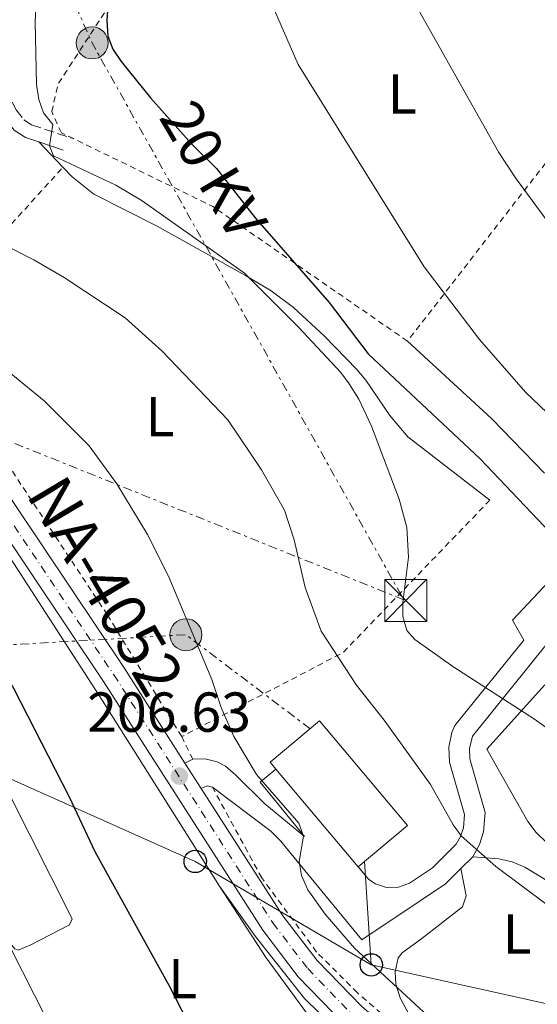
# Model space of a CAD drawing. Units: metres. Extents: x 603197 to 606617, y 4784738 to 4787104.
# Drawn here: x 605698 to 605790, y 4786509 to 4786684 of the extents above; entities that cross this region are included whole.
import ezdxf
from ezdxf.enums import TextEntityAlignment as Align

# ---------------------------------------------------------------- set-up
doc = ezdxf.new("R2010")
doc.units = ezdxf.units.M
doc.header["$MEASUREMENT"] = 0
for name, pattern in [('DGN Style 2', [1.7399219301090239, 1.043953158065414, -0.6959687720436097]), ('DGN Style 3', [2.435890702152634, 1.739921930109024, -0.6959687720436097]), ('DGN Style 4', [2.7856150101045474, 1.391937544087219, -0.6959687720436097, 0.001739921930109024, -0.6959687720436097]), ('DGN Style 7', [3.4798438602180486, 1.565929737098122, -0.6959687720436097, 0.5219765790327072, -0.6959687720436097])]:
    doc.linetypes.add(name, pattern=pattern)
for name, color, linetype, lineweight in [('Balsa-alberca', 142, 'Continuous', 0), ('Camino', 7, 'DGN Style 3', 0), ('Carretera', 9, 'Continuous', 0), ('Cota de punto acotado terreno', 7, 'Continuous', 0), ('Curva de nivel directora', 30, 'Continuous', 30), ('Curva de nivel intermedia', 30, 'Continuous', 0), ('Depósito de agua a nivel', 4, 'Continuous', 0), ('Edificio', 1, 'Continuous', 13), ('Eje de carretera', 7, 'DGN Style 4', 0), ('Etiqueta de uso rústico', 92, 'Continuous', 0), ('Línea  de muro-pared o tapia', 1, 'Continuous', 13), ('Línea blanca (vial)', 7, 'Continuous', 13), ('Línea de asfalto', 7, 'Continuous', 13), ('Línea de cambio de uso (parcela vista)', 92, 'Continuous', 0), ('Línea de muro de contención', 1, 'Continuous', 13), ('Línea eléctrica', 6, 'DGN Style 7', 0), ('Línea telefónica', 7, 'Continuous', 0), ('Margen derecho', 7, 'Continuous', 0), ('Poste telefónico', 7, 'Continuous', 0), ('Poste tendido eléctrico', 7, 'Continuous', 0), ('Punto acotado terreno (símbolo)', 7, 'Continuous', 0), ('Tela metálica o alambrada', 7, 'DGN Style 2', 0), ('Tensión línea eléctrica', 7, 'Continuous', 0), ('Texto de Carretera Red Local', 1, 'Continuous', 0), ('Torre eléctrica', 7, 'Continuous', 0), ('Transformador', 7, 'Continuous', 0), ('Valla', 7, 'DGN Style 2', 0)]:
    doc.layers.add(name, color=color, linetype=linetype, lineweight=lineweight)
doc.styles.add('Style-Arial', font='arial.ttf')

# ---------------------------------------------------------------- blocks, each defined once
blk = doc.blocks.new('5PATER')
at = {"layer": 'Balsa-alberca', "linetype": 'Continuous', "lineweight": 0}
h = blk.add_hatch(color=51, dxfattribs=at)
edge = h.paths.add_edge_path()
edge.add_ellipse((0, 0), major_axis=(-0.1095731443231308, -0.1110710700762829), ratio=0.9994222409660317, start_angle=0, end_angle=360)
blk = doc.blocks.new('5TME')
at = {"layer": 'Transformador', "color": 7, "linetype": 'Continuous', "lineweight": 0}
for p, q in [((-0.375, 0.375), (0.375, -0.375)), ((0.3723, 0.3776), (-0.3716, -0.3784))]:
    blk.add_line(p, q, dxfattribs=at)
at = {"layer": 'Transformador', "color": 7, "linetype": 'Continuous', "lineweight": 0, "flags": 128}
blk.add_lwpolyline([(-0.375, -0.375), (0.375, -0.375), (0.375, 0.375), (-0.375, 0.375), (-0.3716, -0.3784)], dxfattribs=at)
blk = doc.blocks.new('5PELE')
at = {"layer": 'Transformador', "linetype": 'Continuous', "lineweight": 0}
h = blk.add_hatch(color=9, dxfattribs=at)
edge = h.paths.add_edge_path()
edge.add_arc((-2.000000476837158e-05, 0), 0.2850000000000001, 0, 360)
at = {"layer": 'Transformador', "color": 252, "linetype": 'Continuous', "lineweight": 0}
blk.add_circle((-2.000000476837158e-05, 0), 0.2850000000000001, dxfattribs=at)
blk = doc.blocks.new('5PTT')
at = {"layer": 'Depósito de agua a nivel', "color": 7, "linetype": 'Continuous', "lineweight": 30}
blk.add_circle((2.382683753967285e-05, 4.306399822235108e-05), 0.1995000005932858, dxfattribs=at)

msp = doc.modelspace()

# ---------------------------------------------------------------- linework, layer by layer
at = {"layer": 'Camino', "color": 7, "linetype": 'DGN Style 3', "lineweight": 0}
msp.add_polyline3d([(605671.9999999985, 4786713.930000002, 207.679999999993), (605675.4999999988, 4786702.4, 209.7799999999989), (605677.4999999994, 4786698.16, 211.0099999999948), (605683.140000001, 4786688.990000002, 213.4400000000024), (605688.8299999972, 4786680.980000001, 214.929999999993), (605694.2499999997, 4786673.859999999, 217.1100000000007), (605697.3099999975, 4786668.210000001, 218.4199999999982), (605698.690000001, 4786666.460000001, 218.8500000000059), (605700.0599999989, 4786665.58, 219.2100000000065), (605707.52, 4786663.100000001, 220.520000000004)], dxfattribs=at)
at = {"layer": 'Carretera', "color": 9, "linetype": 'Continuous', "lineweight": 0}
msp.add_polyline3d([(605755.749999999, 4786505.560000001, 206.6399999999994), (605747.5300000003, 4786514.040000001, 206.6399999999994), (605741.1900000012, 4786522.330000001, 206.6399999999994), (605712.8500000014, 4786566.540000001, 206.6399999999994), (605674.2100000017, 4786624.180000001, 206.6399999999994), (605668.8299999973, 4786632.960000001, 206.6399999999994), (605666.4200000021, 4786637.930000001, 206.6399999999994), (605668.399999998, 4786638.88, 206.6399999999994), (605670.3899999997, 4786639.820000002, 206.6399999999994), (605672.6900000018, 4786635.08, 206.6399999999994), (605677.9200000021, 4786626.56, 206.6399999999994), (605716.5300000005, 4786568.95, 206.6399999999994), (605727.36, 4786552.05, 206.6399999999994), (605730.2700000001, 4786547.52, 206.6399999999994), (605744.800000001, 4786524.859999999, 206.6399999999994), (605750.8700000017, 4786516.92, 206.6399999999994), (605758.7699999987, 4786508.770000001, 206.6399999999994)], dxfattribs=at)
at = {"layer": 'Curva de nivel directora', "color": 30, "linetype": 'Continuous', "lineweight": 30, "flags": 128}
for points, elevation in [([(605714.069999999, 4786692.680000001), (605713.440000001, 4786684.120000001), (605713.6499999989, 4786681.34), (605714.5299999994, 4786679), (605715.9800000001, 4786676.840000001), (605721.2399999995, 4786670.350000001), (605728.4999999994, 4786662.180000001), (605732.99, 4786657.779999999), (605739.8299999996, 4786649.03), (605753.0399999995, 4786633.960000001), (605759.9399999996, 4786624.800000002), (605779.8899999984, 4786606.16), (605793.5599999988, 4786591.79)], 225), ([(605632.1200000006, 4786649.260000001), (605633.6899999997, 4786649.42), (605636.4900000005, 4786649.000000002), (605638.6299999994, 4786647.720000001), (605640.44, 4786645.4), (605642.8000000003, 4786640.160000001), (605645.5699999997, 4786631.630000002), (605646.9199999997, 4786628.970000003), (605648.9800000006, 4786626.000000002), (605653.7100000002, 4786621.37), (605655.8600000005, 4786620.09), (605658.3899999985, 4786619.380000001), (605660.8600000006, 4786618.030000002), (605665.2799999996, 4786614.420000001), (605672.0399999986, 4786607.070000002), (605676.8099999985, 4786600.710000001), (605683.1099999995, 4786590.810000001), (605689.6399999985, 4786577.82), (605696.8400000003, 4786565.360000002), (605706.730000001, 4786546.050000002), (605711.3199999997, 4786536.29), (605724.5499999998, 4786512.440000001), (605728.8599999992, 4786503.980000001)], 200)]:
    msp.add_lwpolyline(points, dxfattribs=dict(at, elevation=elevation))
at = {"layer": 'Curva de nivel intermedia', "color": 30, "linetype": 'Continuous', "lineweight": 0, "flags": 128}
for points, elevation in [([(605755.1000000002, 4786621.48), (605747.560000001, 4786629.58), (605737.9400000008, 4786639.16), (605719.7199999996, 4786652.050000001), (605715.0300000003, 4786654.849999999), (605703.9600000016, 4786660.05), (605703.2700000008, 4786661.840000001), (605703.860000001, 4786665.630000002), (605702.16, 4786667.690000001), (605701.3399999996, 4786670.050000001), (605700.9500000008, 4786672.71), (605700.7000000004, 4786683.84), (605701.0600000003, 4786691.84)], 220.0000000000003), ([(605740.850000001, 4786691.57), (605747.4800000006, 4786676.279999999), (605769.9300000007, 4786640.3), (605779.7800000011, 4786627.390000001), (605787.990000001, 4786618.029999998), (605808.5000000009, 4786598.439999999)], 230.0000000000002), ([(605766.8399999995, 4786689.77), (605783.2200000011, 4786660.649999999), (605786.1700000016, 4786656.119999998), (605793.4100000013, 4786646.310000001)], 235), ([(605791.820000002, 4786526.8), (605782.7200000006, 4786533.619999999), (605776.5600000003, 4786539.06), (605775.0800000007, 4786541.08), (605771.0700000006, 4786548.210000001), (605762.8200000006, 4786559.67), (605757.9099999999, 4786565.88), (605751.5799999998, 4786575.489999998), (605748.7600000014, 4786583.289999999), (605746.8200000012, 4786591.73), (605745.1000000001, 4786597.020000001), (605740.9800000006, 4786604.170000001), (605734.9700000002, 4786613.109999999), (605723.2800000003, 4786625.279999999), (605716.7100000011, 4786631.21), (605705.8600000015, 4786638.42), (605700.4299999999, 4786641.55), (605693.0499999993, 4786645.26), (605690.9400000017, 4786646.869999999), (605689.300000001, 4786648.800000001), (605688.1299999999, 4786651.009999999), (605686.9500000018, 4786656.880000001)], 215), ([(605691.3700000008, 4786625.34), (605702.2699999996, 4786616.46), (605710.3300000018, 4786608.480000001), (605715.2500000015, 4786601.699999998), (605720.7000000008, 4786592.670000001), (605724.4400000003, 4786585.300000001), (605732.1300000015, 4786566.930000001), (605733.8100000002, 4786561.930000001), (605736.0300000019, 4786556.779999998), (605740.1100000012, 4786550.019999999), (605747.6200000013, 4786541.369999999), (605748.4700000007, 4786539.009999998), (605747.7000000018, 4786534.529999999), (605748.0900000008, 4786532.07), (605749.2100000005, 4786529.509999999), (605752.2999999997, 4786525.180000001), (605757.55, 4786519.100000001), (605772.1300000001, 4786505.630000001)], 210), ([(605796.2800000012, 4786555.019999999), (605789.6000000003, 4786559.869999999), (605775.0100000012, 4786569.239999999), (605768.2499999999, 4786574), (605766.8700000007, 4786575.640000001), (605766.1300000009, 4786578.090000001), (605766.1599999999, 4786580.59), (605767.120000001, 4786588.679999999), (605766.8399999995, 4786593.929999999), (605765.4700000016, 4786599.000000001), (605760.5600000008, 4786611.989999999), (605758.300000001, 4786616.739999999), (605756.6000000001, 4786619.48), (605755.1000000002, 4786621.48)], 220.0000000000002), ([(605628.6900000018, 4786505.4), (605631.7600000007, 4786515.65), (605633.1599999999, 4786521.63), (605634.5900000005, 4786530.180000001), (605635.9299999994, 4786535.24), (605638.5700000013, 4786540.57), (605642.7900000013, 4786550.42), (605643.7000000011, 4786553.269999999), (605644.7000000002, 4786558.49), (605648.6100000017, 4786591.630000001), (605649.7500000016, 4786594.019999999), (605651.2300000014, 4786594.98), (605652.9800000016, 4786595), (605655.02, 4786594.079999999), (605656.9600000002, 4786592.51), (605660.1699999999, 4786588.320000002), (605664.2500000013, 4786581.600000001), (605668.1000000003, 4786574.190000001), (605673.5400000007, 4786565.210000002), (605680.5300000003, 4786552.09), (605689.8900000011, 4786531.659999999), (605704.7800000019, 4786502.430000001)], 195.0000000000002), ([(605733.5300000008, 4786530.15), (605741.8400000011, 4786517.380000001), (605750.3000000013, 4786505.840000001), (605756.5399999997, 4786497.3), (605765.8899999994, 4786487.51), (605774.3499999996, 4786480.55), (605778.9400000006, 4786477.859999998), (605786.640000001, 4786474.099999999), (605790.8000000005, 4786471.279999998), (605797.0900000003, 4786464.710000001), (605800.6100000008, 4786460.470000001), (605805.4500000001, 4786453.279999998), (605807.170000001, 4786448.390000001), (605808.5900000003, 4786445.289999999)], 205.0000000000004)]:
    msp.add_lwpolyline(points, dxfattribs=dict(at, elevation=elevation))
at = {"layer": 'Edificio', "color": 51, "linetype": 'Continuous', "lineweight": 13, "extrusion": (0.01387589692828605, -0.01650491433369176, 0.9997674966147244), "elevation": -70379.52888757002, "flags": 128}
msp.add_lwpolyline([(3543861.042975577, 3273215.872233265), (3543861.042975577, 3273238.596594641)], dxfattribs=at)
at = {"layer": 'Edificio', "color": 1, "linetype": 'Continuous', "lineweight": 13}
msp.add_polyline3d([(605766.9500000002, 4786540.960000001, 216.4100000000035), (605758.1600000003, 4786533.560000001, 216.4100000000035), (605743.54, 4786550.949999999, 216.8999999999942), (605742.5099999999, 4786552.17, 216.9400000000023), (605751.2999999998, 4786559.57, 216.9400000000023)], close=True, dxfattribs=at)
at = {"layer": 'Edificio', "color": 51, "linetype": 'Continuous', "lineweight": 13}
msp.add_polyline3d([(605743.54, 4786550.949999999, 216.8999999999942), (605742.5099999999, 4786552.17, 216.9400000000023), (605751.2999999998, 4786559.57, 216.9400000000023), (605766.9500000002, 4786540.960000001, 216.4100000000035), (605758.1600000003, 4786533.560000001, 216.4100000000035)], dxfattribs=at)
at = {"layer": 'Eje de carretera', "color": 7, "linetype": 'DGN Style 4', "lineweight": 0}
msp.add_polyline3d([(605668.3999999977, 4786638.880000001, 206.6399999999993), (605670.7600000001, 4786634.02, 206.6399999999993), (605676.0699999987, 4786625.369999999, 206.6399999999993), (605714.6900000004, 4786567.750000001, 206.6399999999993), (605742.999999999, 4786523.600000001, 206.6399999999993), (605749.1999999994, 4786515.480000001, 206.6399999999993), (605757.2600000016, 4786507.160000001, 206.6399999999993)], dxfattribs=at)
at = {"layer": 'Línea  de muro-pared o tapia', "color": 1, "linetype": 'Continuous', "lineweight": 13}
msp.add_polyline3d([(605733.5300000003, 4786530.15, 207.75), (605739.9199999999, 4786521.210000001, 207.4900000000052), (605748.6299999999, 4786510.189999999, 207.2299999999959), (605756.4600000001, 4786502.52, 207.2299999999959)], dxfattribs=at)
at = {"layer": 'Línea blanca (vial)', "color": 7, "linetype": 'Continuous', "lineweight": 13, "elevation": 206.6399999999993, "flags": 128}
for points in [[(605727.3599999994, 4786552.050000001), (605716.53, 4786568.950000001), (605677.9200000018, 4786626.560000001), (605672.6900000013, 4786635.080000001), (605670.3899999991, 4786639.820000002)], [(605730.2699999998, 4786547.52), (605727.3599999994, 4786552.050000001)]]:
    msp.add_lwpolyline(points, dxfattribs=at)
at = {"layer": 'Línea blanca (vial)', "color": 7, "linetype": 'Continuous', "lineweight": 13}
for points in [[(605773.6900000003, 4786490.720000002, 206.3800000000048), (605762.9200000011, 4786499.41, 206.6300000000047), (605755.7499999985, 4786505.560000001, 206.6399999999993), (605747.5299999998, 4786514.040000001, 206.6399999999993), (605741.1900000008, 4786522.330000003, 206.6399999999993), (605712.8500000008, 4786566.540000001, 206.6399999999993), (605674.2100000012, 4786624.180000001, 206.6399999999993), (605668.8299999969, 4786632.960000002, 206.6399999999993), (605666.4200000018, 4786637.930000001, 206.6399999999993)], [(605775.1499999977, 4786495.199999999, 206.4100000000034), (605765.7300000008, 4786502.790000002, 206.6300000000047), (605758.7699999983, 4786508.770000001, 206.6399999999993), (605750.8700000013, 4786516.92, 206.6399999999993), (605744.8000000005, 4786524.859999999, 206.6399999999993), (605730.2699999998, 4786547.52, 206.6399999999993)]]:
    msp.add_polyline3d(points, dxfattribs=at)
at = {"layer": 'Línea de asfalto', "color": 7, "linetype": 'Continuous', "lineweight": 13, "elevation": 206.6399999999993, "flags": 128}
msp.add_lwpolyline([(605727.3599999994, 4786552.050000001), (605728.7499999999, 4786552.710000002)], dxfattribs=at)
at = {"layer": 'Línea de asfalto', "color": 7, "linetype": 'Continuous', "lineweight": 13, "extrusion": (-0.1310107480993351, 0.5476977093657942, 0.8263554943472662), "elevation": 2542394.694754763, "flags": 128}
msp.add_lwpolyline([(-1702653.590795065, -3730301.757953612), (-1702652.732839405, -3730302.255157883), (-1702651.614359643, -3730302.006555748)], dxfattribs=at)
at = {"layer": 'Línea de asfalto', "color": 7, "linetype": 'Continuous', "lineweight": 13, "extrusion": (-0.1345381159485883, -0.1326252514996301, 0.9819928910239953), "elevation": -716104.8465310357, "flags": 128}
msp.add_lwpolyline([(-2983465.293556989, 3723441.5931406), (-2983465.293556989, 3723438.575956482)], dxfattribs=at)
at = {"layer": 'Línea de asfalto', "color": 7, "linetype": 'Continuous', "lineweight": 13}
for points in [[(605758.1600000003, 4786533.560000001, 210.6499999999943), (605760.1099999994, 4786531.33, 210.9100000000034), (605761.2800000005, 4786530.560000001, 211.1300000000047), (605763.2600000009, 4786529.930000002, 211.5399999999935), (605765.3399999996, 4786529.960000004, 212.0099999999948), (605767.3099999988, 4786530.650000001, 212.4799999999959), (605771.3900000004, 4786533.390000002, 213.4700000000013), (605775.6599999995, 4786537.600000001, 214.7899999999936), (605776.4299999983, 4786539.000000002, 215.199999999997), (605776.9200000024, 4786540.52, 215.5800000000017), (605777.1000000011, 4786542.900000002, 216.0599999999978), (605774.449999998, 4786552.2, 217.75), (605774.3099999971, 4786554.880000001, 217.9499999999972), (605774.8599999994, 4786557.5, 218.2899999999936), (605775.3799999978, 4786558.74, 218.5099999999949), (605787.6600000003, 4786573.900000002, 221.1300000000046), (605785.6399999995, 4786577.470000002, 222.1399999999994)], [(605792.3899999998, 4786573.939999999, 221.1300000000046), (605778.5399999984, 4786556.850000001, 218.5099999999949), (605777.9799999995, 4786554.600000001, 217.9499999999972), (605778.079999998, 4786552.800000002, 217.75), (605780.7800000003, 4786543.270000001, 216.0599999999978), (605780.5199999987, 4786539.810000001, 215.5800000000017), (605779.7899999978, 4786537.540000002, 215.199999999997), (605778.600000001, 4786535.369999999, 214.7899999999936)], [(605728.7499999999, 4786552.710000002, 206.6399999999993), (605730.9499999991, 4786552.790000003, 206.6399999999993), (605733.0900000005, 4786552.260000001, 206.6399999999993), (605734.5599999989, 4786551.490000002, 206.6399999999993), (605736.4299999998, 4786549.880000004, 206.8999999999942), (605741.6000000021, 4786544.76, 208.9900000000054), (605748.6400000006, 4786538.970000001, 210.300000000003), (605740.7699999983, 4786548.66, 210.5399999999935), (605743.5399999977, 4786550.950000001, 210.6199999999954)], [(605776.4899999987, 4786533.290000001, 214.2200000000011), (605773.7100000004, 4786530.560000001, 213.4700000000013), (605769.2100000009, 4786527.540000002, 212.5500000000029), (605758.8199999996, 4786520.590000001, 210.7100000000064), (605745.9899999974, 4786536.230000001, 210.1900000000023), (605744.4299999995, 4786538.160000001, 209.8999999999943), (605742.6299999979, 4786539.949999999, 209.3999999999942), (605732.2399999988, 4786547.779999999, 206.7799999999987)]]:
    msp.add_polyline3d(points, dxfattribs=at)
at = {"layer": 'Línea de cambio de uso (parcela vista)', "color": 92, "linetype": 'Continuous', "lineweight": 0, "extrusion": (0.0420027302872569, -0.04405402641206645, 0.9981457876509329), "elevation": -185211.2250946065, "flags": 128}
msp.add_lwpolyline([(3741444.246075747, 3040773.583394097), (3741444.246075747, 3040767.340438067)], dxfattribs=at)
at = {"layer": 'Línea de cambio de uso (parcela vista)', "color": 92, "linetype": 'Continuous', "lineweight": 0, "extrusion": (-0.5996755718801794, -0.5748269893318383, 0.5567433347835199), "elevation": -3114619.433392484, "flags": 128}
msp.add_lwpolyline([(-3036305.510694039, 2087761.284017934), (-3036285.15468307, 2087763.607402843), (-3036271.676055226, 2087763.763900272)], dxfattribs=at)
at = {"layer": 'Línea de cambio de uso (parcela vista)', "color": 92, "linetype": 'Continuous', "lineweight": 0}
for points in [[(605705.6299999999, 4786658.01, 219.4499999999971), (605707.2599999999, 4786656.300000001, 219.3000000000029), (605711.1200000001, 4786653.199999999, 219.1000000000058), (605722.4000000004, 4786647.51, 219.2799999999988), (605738.1500000004, 4786638.77, 220.2100000000064), (605742.7000000002, 4786636.039999999, 220.4600000000064), (605746.6900000004, 4786633.039999999, 220.6900000000023), (605752.2199999997, 4786627.939999999, 221.0200000000041), (605757.9299999997, 4786622.050000001, 221.3999999999942), (605759.5599999996, 4786620.140000001, 221.5099999999948), (605763.8300000001, 4786613.880000001, 221.8699999999953), (605767.0199999996, 4786610.09, 222.2799999999988), (605781.6500000004, 4786598.82, 224.5399999999936)], [(605664.4900000002, 4786605.619999999, 198.5500000000029), (605661.04, 4786601.980000001, 197.1100000000006), (605658.2699999996, 4786599.050000001, 196.4499999999971), (605659.1399999997, 4786596.76, 196.4499999999971), (605664.7100000001, 4786588.439999999, 196.4499999999971), (605668.2400000002, 4786582.51, 196.4400000000023), (605674.2199999997, 4786571.529999999, 196.25), (605678.1900000004, 4786563.52, 196.1199999999953), (605688.5999999996, 4786540.470000001, 195.929999999993), (605694.25, 4786526.710000001, 195.929999999993), (605695.4000000004, 4786522.01, 195.929999999993), (605696.5199999996, 4786519.66, 195.929999999993), (605697.0599999996, 4786518.99, 195.929999999993), (605697.6900000004, 4786518.779999999, 196.1900000000023), (605699.9000000004, 4786519.680000001, 196.6499999999942), (605706.8200000003, 4786523.25, 198.2700000000041), (605707.2699999996, 4786524.34, 198.5500000000029), (605684.5300000003, 4786569.300000001, 198.2799999999988), (605674.8899999997, 4786589.310000001, 198.2899999999936), (605670.0199999996, 4786597.880000001, 198.4400000000023), (605664.4900000002, 4786605.619999999, 198.5500000000029)], [(605817.5899999999, 4786521.9, 217.0599999999977), (605811.2100000001, 4786524.720000001, 217.1199999999953), (605804.7800000003, 4786528.480000001, 217.0800000000018), (605793.4600000001, 4786536.24, 217.2299999999959), (605789.8600000005, 4786539.66, 217.4100000000035), (605788.3899999997, 4786541.640000001, 217.5599999999977), (605781.0800000001, 4786554.51, 218.6699999999983), (605791.4400000004, 4786565.930000001, 221.2899999999936), (605806.2400000002, 4786553.939999999, 220.7700000000041), (605812.2699999996, 4786549.529999999, 220.6900000000023), (605823.1600000003, 4786543.359999999, 220.8000000000029), (605826.9100000003, 4786541.58, 220.7700000000041)], [(605778.5999999996, 4786535.369999999, 214.7899999999936), (605783.2100000001, 4786535, 214.7899999999936), (605785.6200000001, 4786534.5, 214.8300000000018), (605787.8799999999, 4786533.51, 214.929999999993), (605796.2800000003, 4786528.430000001, 215.3099999999977), (605809.3300000001, 4786522.699999999, 215.3099999999977), (605815.9600000001, 4786519.230000001, 215.3099999999977)], [(605809.3399999999, 4786502.17, 212.6900000000023), (605806.8700000001, 4786497.949999999, 211.6499999999942), (605805.2300000006, 4786496.17, 211.1699999999983), (605803.5499999998, 4786495.189999999, 210.8600000000006), (605801.1100000005, 4786494.430000001, 210.5500000000029), (605798.7400000002, 4786494.300000001, 210.3399999999965), (605793.7999999998, 4786494.720000001, 209.9199999999983), (605788.8600000005, 4786495.550000001, 209.6100000000006), (605781.1500000004, 4786497.74, 209.5500000000029), (605776.5499999998, 4786499.67, 209.5500000000029), (605773.4500000002, 4786501.4, 209.5500000000029), (605769.5899999999, 4786504.550000001, 209.5500000000029), (605767.29, 4786507.26, 209.6199999999953), (605765.6600000003, 4786510.289999999, 209.8099999999977), (605764.9199999999, 4786512.74, 209.9400000000023), (605764.7699999996, 4786514.890000001, 210.070000000007), (605765.3099999996, 4786517.369999999, 210.3899999999994), (605766, 4786518.26, 210.6000000000058), (605769.5300000003, 4786520.810000001, 211.6499999999942), (605776.75, 4786526.439999999, 213.1199999999953), (605777.4100000003, 4786528.439999999, 213.4799999999959), (605776.4900000002, 4786533.289999999, 214.2200000000012)]]:
    msp.add_polyline3d(points, dxfattribs=at)
at = {"layer": 'Línea de muro de contención', "color": 1, "linetype": 'Continuous', "lineweight": 13, "extrusion": (-0.0768053836585071, -0.1448162408005992, 0.9864731062940604), "elevation": -739482.618865425, "flags": 128}
msp.add_lwpolyline([(-1707551.741343352, 4451486.569037272), (-1707547.863759219, 4451500.9660245), (-1707542.042070548, 4451499.379915738)], dxfattribs=at)
at = {"layer": 'Línea de muro de contención', "color": 1, "linetype": 'Continuous', "lineweight": 13}
msp.add_polyline3d([(605673.9800000006, 4786611.890000001, 205.3899999999994), (605678.5599999996, 4786614.66, 205.6600000000035), (605693.6799999997, 4786592.390000001, 205.3899999999994), (605712.6399999997, 4786563.25, 205.6600000000035), (605733.5300000003, 4786530.15, 206.179999999993)], dxfattribs=at)
at = {"layer": 'Línea eléctrica', "color": 6, "linetype": 'DGN Style 7', "lineweight": 0, "extrusion": (0.1981689764366279, 0.07261753125499698, 0.977474168933629), "elevation": 467848.8448935695, "flags": 128}
msp.add_lwpolyline([(4286165.900698691, -2165710.530046175), (4286066.041234047, -2165717.136520851), (4286019.799638126, -2165720.195769208), (4285907.717638222, -2165738.626976363)], dxfattribs=at)
at = {"layer": 'Línea eléctrica', "color": 6, "linetype": 'DGN Style 7', "lineweight": 0, "extrusion": (-0.2343433660783041, -0.1445931242332708, 0.9613407383438778), "elevation": -833852.4403700214, "flags": 128}
msp.add_lwpolyline([(-3755465.888223717, 2911913.055145847), (-3755491.717113483, 2911902.632485276), (-3755516.647877973, 2911854.659193935)], dxfattribs=at)
at = {"layer": 'Línea eléctrica', "color": 6, "linetype": 'DGN Style 7', "lineweight": 0}
msp.add_polyline3d([(605766.3099999981, 4786581.08, 220.0099999999948), (605692.3799999993, 4786610.770000001, 207.3800000000047), (605670.0499999998, 4786621.28, 204.3800000000047), (605621.5840687847, 4786636.613983442, 202.8901999999944), (605585.4699999985, 4786648.040000002, 201.7799999999988), (605564.5899999996, 4786659.52, 205.8300000000017)], dxfattribs=at)
at = {"layer": 'Línea telefónica', "color": 7, "linetype": 'Continuous', "lineweight": 0, "extrusion": (0.003941409979916887, -0.06046779787559223, 0.9981623669060293), "elevation": -286833.0355842083, "flags": 128}
msp.add_lwpolyline([(915811.6278316736, 4728287.057092246), (915811.6278316736, 4728305.540125006)], dxfattribs=at)
at = {"layer": 'Línea telefónica', "color": 7, "linetype": 'Continuous', "lineweight": 0}
for points in [[(605629.3899999997, 4786598.09, 202.4700000000012), (605635.8700000017, 4786593.480000001, 199.1199999999953), (605661.7899999986, 4786564.660000001, 192.4400000000023), (605676.2155324956, 4786558.214640401, 195.2548999999999), (605729.1799999994, 4786534.550000001, 205.5899999999965), (605760.5300000022, 4786516.140000001, 209.8899999999994)], [(605760.5300000022, 4786516.140000001, 209.8899999999994), (605813.1999999998, 4786504.449999999, 213.2299999999959), (605811.4971468793, 4786497.526593943, 212.3249000000069), (605794.6499999978, 4786429.03, 203.3699999999953), (605775.0699999998, 4786387.82, 203.5599999999977), (605745.7500000009, 4786319.740000002, 202.75), (605794.3599999994, 4786300.029999999, 211.8300000000018), (605794.5699999996, 4786282.750000001, 213.1499999999942)]]:
    msp.add_polyline3d(points, dxfattribs=at)
at = {"layer": 'Margen derecho', "color": 7, "linetype": 'Continuous', "lineweight": 0, "extrusion": (-0.1726104471515696, 0.05740485041273308, 0.9833159800812895), "elevation": 170443.2735465802, "flags": 128}
msp.add_lwpolyline([(-4733211.532527049, -920146.6777895183), (-4733211.532527049, -920142.0050387204)], dxfattribs=at)
at = {"layer": 'Margen derecho', "color": 7, "linetype": 'Continuous', "lineweight": 0}
msp.add_polyline3d([(605695.8000000009, 4786666.09, 218.5599999999976), (605696.980000001, 4786664.59, 218.8500000000059), (605698.9699999981, 4786663.310000001, 219.2100000000065), (605701.3299999986, 4786662.52, 219.6699999999983)], dxfattribs=at)
at = {"layer": 'Tela metálica o alambrada', "color": 7, "linetype": 'DGN Style 2', "lineweight": 0, "extrusion": (-0.1044633190423498, -0.1344684594809527, 0.9853961885350866), "elevation": -706706.6391402886, "flags": 128}
msp.add_lwpolyline([(-2458169.449355262, 4091119.2273652), (-2458169.449355262, 4091053.804661189)], dxfattribs=at)
at = {"layer": 'Tela metálica o alambrada', "color": 7, "linetype": 'DGN Style 2', "lineweight": 0, "extrusion": (-0.08268497863231228, -0.0105471436164686, 0.9965199205585946), "elevation": -100346.3823220915, "flags": 128}
msp.add_lwpolyline([(-4671504.702499257, 1202383.868098504), (-4671532.831913661, 1202352.436252469), (-4671547.942915852, 1202329.282259016)], dxfattribs=at)
at = {"layer": 'Tela metálica o alambrada', "color": 7, "linetype": 'DGN Style 2', "lineweight": 0, "extrusion": (-0.3671505925630557, 0.05370849601311995, 0.928609627258196), "elevation": 34902.18288722634, "flags": 128}
msp.add_lwpolyline([(-4823902.700828688, -86771.01401151554), (-4823903.102145653, -86770.66366212815), (-4823922.615760445, -86756.54188682267)], dxfattribs=at)
at = {"layer": 'Tela metálica o alambrada', "color": 7, "linetype": 'DGN Style 2', "lineweight": 0, "extrusion": (0.02343193618266085, -0.4249532004991379, 0.9049119966893308), "elevation": -2019680.76184604, "flags": 128}
msp.add_lwpolyline([(868395.7534319237, 4294796.637574148), (868368.1810209552, 4294768.32451968), (868338.6398978507, 4294753.54534021)], dxfattribs=at)
at = {"layer": 'Tela metálica o alambrada', "color": 7, "linetype": 'DGN Style 2', "lineweight": 0}
msp.add_polyline3d([(605707.5199999996, 4786663.100000001, 222.929999999993), (605705.3499999996, 4786664.16, 222.7700000000041), (605703.6299999999, 4786667.91, 222.7700000000041), (605704.8399999999, 4786672.949999999, 222.7700000000041), (605714.7400000002, 4786688.15, 225.3899999999994)], dxfattribs=at)
at = {"layer": 'Valla', "color": 7, "linetype": 'DGN Style 2', "lineweight": 0, "extrusion": (0.1529100666734018, -0.3112260446609817, 0.9379535492947486), "elevation": -1396884.025224681, "flags": 128}
msp.add_lwpolyline([(2654366.711105958, 3779027.201533435), (2654366.711105958, 3779031.988693344)], dxfattribs=at)
at = {"layer": 'Valla', "color": 7, "linetype": 'DGN Style 2', "lineweight": 0}
for points in [[(605726.7699999996, 4786556.74, 208.3000000000029), (605713.54, 4786578.4, 207.7799999999988), (605690.1100000005, 4786613.779999999, 208.820000000007), (605679.04, 4786630.430000001, 209.8699999999953)], [(605778.6500000004, 4786494.850000001, 206.5200000000041), (605766.2199999997, 4786504.100000001, 207.8999999999942), (605758.0499999998, 4786511.189999999, 208.0399999999936), (605750.7999999998, 4786518.430000001, 208.3099999999977), (605741.0300000003, 4786531.609999999, 208.4499999999971), (605732.2400000002, 4786547.779999999, 206.7799999999988)]]:
    msp.add_polyline3d(points, dxfattribs=at)

# ---------------------------------------------------------------- block references
at = {"layer": 'Poste telefónico', "color": 7, "linetype": 'Continuous', "lineweight": 0, "xscale": 10, "yscale": 10, "zscale": 10}
for p in [(605729.1799999994, 4786534.550000001, 205.5899999999965), (605760.5300000022, 4786516.140000001, 209.8899999999994)]:
    msp.add_blockref('5PTT', p, dxfattribs=at)
at = {"layer": 'Poste tendido eléctrico', "color": 7, "linetype": 'Continuous', "lineweight": 0, "xscale": 10, "yscale": 10, "zscale": 10}
for p in [(605710.8299999986, 4786680.119999999, 223.8999999999942), (605727.530000002, 4786574.869999999, 209.7100000000064)]:
    msp.add_blockref('5PELE', p, dxfattribs=at)
at = {"layer": 'Punto acotado terreno (símbolo)', "color": 7, "linetype": 'Continuous', "lineweight": 0, "xscale": 10, "yscale": 10, "zscale": 10}
msp.add_blockref('5PATER', (605726.359999998, 4786549.720000002, 206.639999999999), dxfattribs=at)
at = {"layer": 'Torre eléctrica', "color": 7, "linetype": 'Continuous', "lineweight": 0, "xscale": 10, "yscale": 10, "zscale": 10}
msp.add_blockref('5TME', (605766.6600000011, 4786580.949999998, 220.0500000000029), dxfattribs=at)

# ---------------------------------------------------------------- texts
at = {"layer": 'Cota de punto acotado terreno', "color": 7, "linetype": 'Continuous', "lineweight": 0, "style": 'Style-Arial'}
msp.add_text('206.63', height=7.000000000000002, dxfattribs=at).set_placement((605709.9500000001, 4786557.600000001, 206.6399999999994))
at = {"layer": 'Etiqueta de uso rústico', "color": 92, "linetype": 'Continuous', "lineweight": 0, "style": 'Style-Arial'}
for p in [(605766.0414203785, 4786671.050010002, 232.679999999993), (605722.9114203785, 4786613.650010001, 212.8099999999977), (605786.4814203792, 4786521.640010001, 213.5399999999936), (605726.9514203774, 4786513.680010001, 200.5599999999977)]:
    msp.add_text('L', height=7.000000000000002, dxfattribs=at).set_placement(p, align=Align.MIDDLE_CENTER)
at = {"layer": 'Tensión línea eléctrica', "color": 7, "linetype": 'Continuous', "lineweight": 0, "style": 'Style-Arial'}
msp.add_text('20 KV', height=7.5, rotation=300.47, dxfattribs=at).set_placement((605729.2131734196, 4786655.646458085, 224.1699999999983), align=Align.CENTER)
at = {"layer": 'Texto de Carretera Red Local', "color": 1, "linetype": 'Continuous', "lineweight": 0, "style": 'Style-Arial'}
msp.add_text('NA-4052', height=8, rotation=300.6770300000001, dxfattribs=at).set_placement((605713.282482223, 4786583.536165101, 206.6399999999994), align=Align.MIDDLE_CENTER)

doc.saveas('drawing.dxf')
